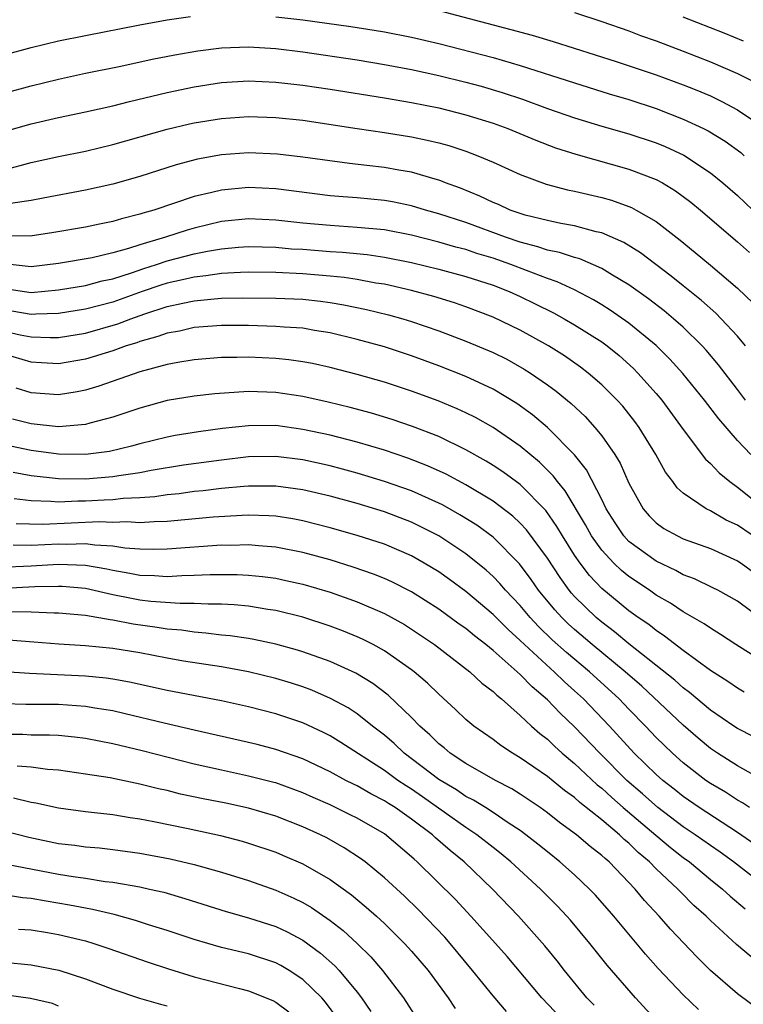
# Model space of a CAD drawing. Units: inches. Extents: x 2571000 to 2574000, y 1503000 to 1506000.
# Drawn here: x 2571910 to 2571963, y 1503145 to 1503217 of the extents above; entities that cross this region are included whole.
import ezdxf

# ---------------------------------------------------------------- set-up
doc = ezdxf.new("R2010")
doc.units = ezdxf.units.IN
doc.header["$MEASUREMENT"] = 0
doc.layers.add('LD25711503_2ft', color=4, linetype='Continuous')

msp = doc.modelspace()

# ---------------------------------------------------------------- linework, layer by layer
at = {"layer": 'LD25711503_2ft'}
for points, elevation in [([(2571941, 1503217.701), (2571946.303, 1503216.303), (2571947.873, 1503215.873), (2571949.413, 1503215.413), (2571954.055, 1503213.944), (2571957, 1503212.962), (2571959, 1503212.232), (2571959.88, 1503211.881), (2571961, 1503211.405), (2571961.847, 1503211), (2571963, 1503210.387), (2571965.039, 1503209)], 9654), ([(2571909, 1503214.433), (2571911, 1503214.968), (2571913, 1503215.452), (2571915, 1503215.864), (2571919, 1503216.644), (2571921, 1503217.015), (2571922.735, 1503217.265)], 9652), ([(2571929, 1503217.226), (2571931, 1503216.998), (2571934.521, 1503216.521), (2571936.258, 1503216.258), (2571937, 1503216.136), (2571939, 1503215.742), (2571941, 1503215.274), (2571945, 1503214.242), (2571947, 1503213.658), (2571951, 1503212.361), (2571953.558, 1503211.558), (2571955, 1503211.131), (2571957, 1503210.48), (2571959, 1503209.703), (2571960.493, 1503209), (2571960.833, 1503208.832), (2571962.082, 1503208.082), (2571963.234, 1503207.234), (2571963.497, 1503207)], 9652), ([(2571951, 1503217.542), (2571953, 1503216.896), (2571955, 1503216.189), (2571955.856, 1503215.856), (2571957, 1503215.451), (2571959, 1503214.707), (2571961, 1503213.925), (2571963, 1503213.05), (2571964.363, 1503212.363)], 9656), ([(2571963.433, 1503215.433), (2571962.026, 1503216.026), (2571959, 1503217.195)], 9658), ([(2571909, 1503211.598), (2571911, 1503212.154), (2571913, 1503212.652), (2571915, 1503213.076), (2571917.601, 1503213.601), (2571919.896, 1503214.104), (2571921.561, 1503214.439), (2571923.263, 1503214.736), (2571925, 1503214.946), (2571927, 1503215.012), (2571929, 1503214.892), (2571931, 1503214.645), (2571935, 1503214.057), (2571937, 1503213.723), (2571939, 1503213.345), (2571941, 1503212.912), (2571943, 1503212.426), (2571944.122, 1503212.122), (2571945.668, 1503211.668), (2571947.161, 1503211.161), (2571949, 1503210.484), (2571951, 1503209.787), (2571953, 1503209.185), (2571955, 1503208.618), (2571957, 1503207.947), (2571957.673, 1503207.673), (2571959.036, 1503207.036), (2571961, 1503205.739), (2571961.924, 1503205), (2571963, 1503204.069), (2571964.129, 1503203)], 9650), ([(2571909, 1503208.792), (2571911, 1503209.341), (2571913, 1503209.806), (2571915, 1503210.226), (2571917, 1503210.685), (2571918.243, 1503211), (2571921, 1503211.659), (2571923, 1503212.075), (2571925, 1503212.388), (2571927, 1503212.515), (2571929, 1503212.424), (2571931, 1503212.195), (2571933, 1503211.906), (2571937, 1503211.262), (2571939, 1503210.923), (2571941, 1503210.521), (2571943, 1503210.022), (2571945, 1503209.398), (2571946.09, 1503209), (2571948.139, 1503208.139), (2571949.591, 1503207.591), (2571951.105, 1503207.105), (2571955, 1503206.022), (2571957, 1503205.25), (2571957.462, 1503205), (2571958.424, 1503204.424), (2571959, 1503204.007), (2571959.569, 1503203.57), (2571960.262, 1503203), (2571963, 1503200.673), (2571963.88, 1503199.881)], 9648), ([(2571909, 1503205.975), (2571911, 1503206.493), (2571913, 1503206.936), (2571915, 1503207.349), (2571917, 1503207.825), (2571921, 1503208.96), (2571922.652, 1503209.348), (2571923, 1503209.423), (2571925, 1503209.745), (2571927, 1503209.882), (2571929, 1503209.821), (2571931, 1503209.61), (2571934.996, 1503208.996), (2571937, 1503208.703), (2571939, 1503208.385), (2571940.152, 1503208.152), (2571941, 1503207.945), (2571941.743, 1503207.743), (2571943, 1503207.331), (2571943.873, 1503207), (2571945, 1503206.52), (2571947, 1503205.608), (2571948.905, 1503204.905), (2571950.489, 1503204.489), (2571951, 1503204.39), (2571953, 1503203.928), (2571953.723, 1503203.723), (2571955, 1503203.271), (2571955.192, 1503203.192), (2571955.547, 1503203), (2571957, 1503202.166), (2571958.778, 1503200.778), (2571959.883, 1503199.883), (2571961, 1503198.943), (2571963, 1503197.245), (2571964.148, 1503196.148)], 9646), ([(2571963.593, 1503193), (2571963, 1503193.702), (2571961.801, 1503195), (2571961.406, 1503195.406), (2571960.346, 1503196.346), (2571959, 1503197.43), (2571958.124, 1503198.124), (2571955.851, 1503199.851), (2571954.618, 1503200.618), (2571953, 1503201.312), (2571952.601, 1503201.399), (2571951, 1503201.834), (2571949.991, 1503202.008), (2571949, 1503202.222), (2571947.367, 1503202.633), (2571947, 1503202.74), (2571946.264, 1503203), (2571945.405, 1503203.405), (2571945, 1503203.566), (2571944.033, 1503204.033), (2571942.608, 1503204.608), (2571941.509, 1503205), (2571941.152, 1503205.152), (2571941, 1503205.201), (2571940.732, 1503205.268), (2571939, 1503205.781), (2571938.068, 1503205.932), (2571937, 1503206.13), (2571935.715, 1503206.285), (2571934.419, 1503206.419), (2571931, 1503206.896), (2571929.119, 1503207.119), (2571927, 1503207.209), (2571925, 1503207.068), (2571923.249, 1503206.751), (2571921.667, 1503206.333), (2571919, 1503205.472), (2571917, 1503204.909), (2571915, 1503204.476), (2571911.885, 1503203.885), (2571911, 1503203.7), (2571909.474, 1503203.474)], 9644), ([(2571963.592, 1503189), (2571963, 1503189.797), (2571961.608, 1503191.608), (2571960.69, 1503192.69), (2571960.399, 1503193), (2571959, 1503194.365), (2571958.291, 1503195), (2571957.585, 1503195.585), (2571956.452, 1503196.452), (2571955, 1503197.49), (2571953.792, 1503198.209), (2571953, 1503198.702), (2571951.398, 1503199.398), (2571951, 1503199.501), (2571949.885, 1503199.885), (2571949, 1503200.054), (2571948.302, 1503200.302), (2571947, 1503200.629), (2571945.915, 1503201), (2571943, 1503202.078), (2571941, 1503202.729), (2571940.021, 1503203), (2571939, 1503203.319), (2571937.604, 1503203.604), (2571937, 1503203.707), (2571935, 1503203.894), (2571933.965, 1503203.965), (2571933, 1503204.053), (2571929, 1503204.556), (2571927, 1503204.657), (2571925, 1503204.477), (2571924.288, 1503204.288), (2571923, 1503203.999), (2571920.036, 1503203), (2571919.226, 1503202.774), (2571919, 1503202.691), (2571917.635, 1503202.364), (2571917, 1503202.154), (2571916.028, 1503201.972), (2571915, 1503201.745), (2571912.657, 1503201.343), (2571910.916, 1503201.084), (2571908.905, 1503201.095)], 9642), ([(2571963.986, 1503185), (2571963, 1503186.031), (2571961.617, 1503187.617), (2571960.568, 1503189), (2571958.967, 1503190.967), (2571958.015, 1503192.015), (2571957, 1503193.021), (2571955, 1503194.674), (2571953.633, 1503195.633), (2571953, 1503196.029), (2571952.395, 1503196.395), (2571951, 1503197.125), (2571949.726, 1503197.726), (2571949, 1503197.962), (2571947.45, 1503198.55), (2571946.32, 1503199), (2571945, 1503199.464), (2571943.813, 1503199.813), (2571943, 1503200.085), (2571942.265, 1503200.265), (2571941, 1503200.629), (2571939, 1503201.149), (2571937, 1503201.537), (2571935, 1503201.726), (2571933, 1503201.857), (2571931, 1503202.046), (2571929, 1503202.265), (2571927, 1503202.354), (2571925, 1503202.152), (2571923, 1503201.677), (2571922.473, 1503201.527), (2571920.873, 1503201), (2571919, 1503200.451), (2571918.159, 1503200.159), (2571917, 1503199.843), (2571915.479, 1503199.479), (2571913, 1503199.054), (2571911, 1503198.829), (2571909, 1503199.042)], 9640), ([(2571909.211, 1503197.211), (2571911, 1503196.932), (2571913, 1503197.123), (2571915, 1503197.448), (2571916.222, 1503197.778), (2571917, 1503197.935), (2571918.383, 1503198.383), (2571919.291, 1503198.709), (2571920.218, 1503199), (2571921, 1503199.266), (2571923, 1503199.786), (2571923.984, 1503199.984), (2571925, 1503200.151), (2571926.267, 1503200.267), (2571927, 1503200.313), (2571929, 1503200.261), (2571930.157, 1503200.157), (2571931, 1503200.116), (2571933, 1503199.96), (2571933.905, 1503199.905), (2571935.722, 1503199.722), (2571937, 1503199.541), (2571939, 1503199.142), (2571941, 1503198.641), (2571943, 1503198.104), (2571945, 1503197.462), (2571946.195, 1503197), (2571947, 1503196.637), (2571948.103, 1503196.103), (2571949.438, 1503195.438), (2571950.237, 1503195), (2571951, 1503194.556), (2571953, 1503193.289), (2571953.396, 1503193), (2571954.281, 1503192.281), (2571955.335, 1503191.335), (2571955.664, 1503191), (2571957, 1503189.494), (2571957.417, 1503189), (2571959, 1503186.852), (2571960.651, 1503184.651), (2571961, 1503184.339), (2571961.643, 1503183.643), (2571962.426, 1503183), (2571963, 1503182.593), (2571966.111, 1503180.111)], 9638), ([(2571965, 1503178.427), (2571963, 1503179.787), (2571962.171, 1503180.17), (2571961, 1503180.85), (2571960.687, 1503181), (2571959, 1503182.164), (2571958.547, 1503182.547), (2571958.223, 1503183), (2571957.69, 1503183.69), (2571956.972, 1503185), (2571955.75, 1503187), (2571955.433, 1503187.433), (2571954.55, 1503188.55), (2571954.14, 1503189), (2571953, 1503190.139), (2571951.995, 1503191), (2571951.431, 1503191.431), (2571950.255, 1503192.255), (2571949.089, 1503193), (2571947, 1503194.168), (2571945, 1503195.123), (2571943, 1503195.867), (2571942.158, 1503196.158), (2571940.63, 1503196.63), (2571939, 1503197.087), (2571937, 1503197.535), (2571936.373, 1503197.627), (2571935, 1503197.882), (2571934.036, 1503198.036), (2571933, 1503198.144), (2571931, 1503198.31), (2571929, 1503198.397), (2571927, 1503198.423), (2571926.412, 1503198.412), (2571925, 1503198.327), (2571923.854, 1503198.146), (2571923, 1503198.068), (2571922.143, 1503197.857), (2571921, 1503197.616), (2571920.531, 1503197.468), (2571919.177, 1503197), (2571917, 1503196.21), (2571915, 1503195.698), (2571913, 1503195.386), (2571911.327, 1503195.327), (2571911, 1503195.299), (2571909.567, 1503195.567)], 9636), ([(2571909, 1503194.078), (2571910.194, 1503193.806), (2571911, 1503193.654), (2571912.396, 1503193.604), (2571913, 1503193.626), (2571915, 1503193.941), (2571917.382, 1503194.618), (2571918.339, 1503195), (2571919.359, 1503195.359), (2571921, 1503195.887), (2571922.155, 1503196.154), (2571923, 1503196.321), (2571924.47, 1503196.47), (2571925, 1503196.507), (2571926.537, 1503196.537), (2571929, 1503196.512), (2571931, 1503196.435), (2571932.3, 1503196.3), (2571933, 1503196.205), (2571934.026, 1503196.026), (2571935.677, 1503195.677), (2571937.29, 1503195.29), (2571938.352, 1503195), (2571939, 1503194.805), (2571941, 1503194.104), (2571943, 1503193.35), (2571945, 1503192.515), (2571946.011, 1503192.011), (2571947.295, 1503191.294), (2571947.75, 1503191), (2571949, 1503190.134), (2571949.658, 1503189.658), (2571950.754, 1503188.754), (2571951.789, 1503187.789), (2571952.501, 1503187), (2571953, 1503186.382), (2571953.964, 1503185), (2571954.356, 1503184.356), (2571955, 1503182.892), (2571956.039, 1503181), (2571956.483, 1503180.483), (2571957, 1503179.968), (2571957.561, 1503179.561), (2571958.574, 1503179), (2571959, 1503178.8), (2571961, 1503178.069), (2571963, 1503177.171), (2571963.261, 1503177), (2571964.266, 1503176.266)], 9634), ([(2571965, 1503172.711), (2571963, 1503174.192), (2571961.553, 1503175), (2571961.186, 1503175.186), (2571959.838, 1503175.839), (2571959, 1503176.15), (2571958.457, 1503176.457), (2571957, 1503177.142), (2571955, 1503178.603), (2571954.628, 1503179), (2571953.98, 1503179.98), (2571953.338, 1503181), (2571953, 1503181.687), (2571951.873, 1503183.873), (2571950.984, 1503184.984), (2571949, 1503186.997), (2571947.912, 1503187.912), (2571946.749, 1503188.748), (2571945, 1503189.802), (2571943, 1503190.737), (2571941, 1503191.525), (2571939, 1503192.273), (2571937, 1503192.935), (2571935, 1503193.476), (2571933, 1503193.957), (2571931.863, 1503194.136), (2571931, 1503194.292), (2571929.622, 1503194.378), (2571929, 1503194.438), (2571927, 1503194.49), (2571925, 1503194.494), (2571923, 1503194.345), (2571921.91, 1503194.09), (2571921, 1503193.935), (2571920.322, 1503193.678), (2571919, 1503193.328), (2571918.765, 1503193.235), (2571917.997, 1503193), (2571917, 1503192.636), (2571915, 1503192.011), (2571913, 1503191.672), (2571911.761, 1503191.761), (2571911, 1503191.794), (2571909, 1503192.381)], 9632), ([(2571965, 1503169.647), (2571962.884, 1503171), (2571961.752, 1503171.752), (2571961, 1503172.199), (2571960.538, 1503172.538), (2571959, 1503173.414), (2571958.054, 1503174.054), (2571957, 1503174.65), (2571956.507, 1503175), (2571955, 1503176.013), (2571954.452, 1503176.452), (2571953.886, 1503177), (2571953, 1503177.953), (2571952.258, 1503179), (2571951.812, 1503179.812), (2571950.313, 1503182.313), (2571949.732, 1503183), (2571949.429, 1503183.429), (2571948.43, 1503184.43), (2571947, 1503185.62), (2571945, 1503186.979), (2571943.715, 1503187.715), (2571943, 1503188.069), (2571942.365, 1503188.365), (2571940.948, 1503188.948), (2571939, 1503189.663), (2571937, 1503190.33), (2571935, 1503190.901), (2571933, 1503191.411), (2571931.698, 1503191.698), (2571931, 1503191.834), (2571929.976, 1503191.976), (2571929, 1503192.08), (2571927, 1503192.161), (2571926.137, 1503192.137), (2571925, 1503192.135), (2571923, 1503191.981), (2571921.785, 1503191.785), (2571921, 1503191.63), (2571919, 1503191.099), (2571915.977, 1503190.023), (2571915, 1503189.733), (2571914.386, 1503189.614), (2571913, 1503189.394), (2571911, 1503189.549), (2571909.893, 1503189.893)], 9630), ([(2571963.496, 1503167.496), (2571963, 1503167.791), (2571962.285, 1503168.285), (2571961, 1503169.097), (2571959, 1503170.57), (2571957.633, 1503171.633), (2571957, 1503172.031), (2571956.469, 1503172.469), (2571955.689, 1503173), (2571955, 1503173.496), (2571953, 1503175.141), (2571952.095, 1503176.094), (2571951.405, 1503177), (2571951, 1503177.594), (2571950.117, 1503179), (2571949.705, 1503179.705), (2571948.874, 1503180.874), (2571947, 1503182.786), (2571945.725, 1503183.725), (2571945, 1503184.201), (2571944.503, 1503184.503), (2571943, 1503185.347), (2571941, 1503186.321), (2571939.067, 1503187.067), (2571937.576, 1503187.576), (2571936.045, 1503188.045), (2571934.468, 1503188.468), (2571932.855, 1503188.855), (2571931, 1503189.274), (2571929, 1503189.574), (2571927, 1503189.635), (2571924.525, 1503189.475), (2571923, 1503189.298), (2571921, 1503188.97), (2571919, 1503188.422), (2571917, 1503187.743), (2571915.312, 1503187.312), (2571915, 1503187.217), (2571913, 1503187.046), (2571911, 1503187.259), (2571909.612, 1503187.612)], 9628), ([(2571964.199, 1503164.199), (2571963, 1503164.811), (2571962.715, 1503165), (2571961, 1503166.163), (2571959.471, 1503167.471), (2571959, 1503167.814), (2571958.387, 1503168.387), (2571955, 1503171.068), (2571953.952, 1503171.952), (2571953, 1503172.655), (2571952.595, 1503173), (2571951, 1503174.553), (2571950.786, 1503174.786), (2571950.611, 1503175), (2571949.93, 1503175.93), (2571949, 1503177.357), (2571947.458, 1503179.458), (2571947, 1503179.945), (2571946.457, 1503180.457), (2571945, 1503181.568), (2571943, 1503182.759), (2571941.54, 1503183.54), (2571940.171, 1503184.171), (2571938.724, 1503184.724), (2571937, 1503185.312), (2571935, 1503185.911), (2571933, 1503186.416), (2571931, 1503186.851), (2571929, 1503187.131), (2571927, 1503187.123), (2571925.087, 1503186.913), (2571923.321, 1503186.679), (2571921.602, 1503186.398), (2571921, 1503186.281), (2571919, 1503185.783), (2571918.392, 1503185.608), (2571916.77, 1503185.23), (2571915, 1503184.996), (2571913, 1503185.013), (2571911, 1503185.293), (2571909, 1503185.721)], 9626), ([(2571964.959, 1503160.959), (2571963, 1503162.075), (2571961.534, 1503163), (2571961, 1503163.356), (2571960.103, 1503164.103), (2571959, 1503165.056), (2571955.949, 1503167.949), (2571954.737, 1503169), (2571952.298, 1503171), (2571951, 1503172.109), (2571950.533, 1503172.533), (2571950.059, 1503173), (2571949.554, 1503173.554), (2571948.357, 1503175), (2571947.799, 1503175.799), (2571946.947, 1503176.947), (2571945, 1503178.917), (2571943.797, 1503179.797), (2571942.564, 1503180.564), (2571941.282, 1503181.282), (2571941, 1503181.421), (2571939, 1503182.314), (2571937.015, 1503183.015), (2571935, 1503183.628), (2571933.925, 1503183.925), (2571933, 1503184.162), (2571931, 1503184.605), (2571929, 1503184.857), (2571927, 1503184.817), (2571925, 1503184.594), (2571922.211, 1503184.211), (2571919.822, 1503183.822), (2571919, 1503183.657), (2571917.441, 1503183.441), (2571917, 1503183.359), (2571915, 1503183.188), (2571913, 1503183.197), (2571911, 1503183.437), (2571909.678, 1503183.678)], 9624), ([(2571963.87, 1503159), (2571963.36, 1503159.36), (2571963, 1503159.553), (2571962.124, 1503160.124), (2571961, 1503160.773), (2571960.67, 1503161), (2571959, 1503162.292), (2571958.203, 1503163), (2571957, 1503164.164), (2571956.212, 1503165), (2571955, 1503166.236), (2571954.278, 1503167), (2571952.088, 1503169), (2571950.407, 1503170.407), (2571949.363, 1503171.363), (2571948.343, 1503172.343), (2571947.724, 1503173), (2571947, 1503173.873), (2571945.923, 1503175), (2571945.501, 1503175.501), (2571945, 1503176.02), (2571944.486, 1503176.487), (2571943, 1503177.684), (2571941.01, 1503179.01), (2571939.684, 1503179.684), (2571939, 1503180.01), (2571937, 1503180.777), (2571935, 1503181.38), (2571933, 1503181.929), (2571931, 1503182.399), (2571929, 1503182.673), (2571927, 1503182.672), (2571926.652, 1503182.652), (2571925, 1503182.499), (2571923.665, 1503182.335), (2571923, 1503182.273), (2571921.885, 1503182.114), (2571921, 1503182.031), (2571920.106, 1503181.894), (2571919, 1503181.816), (2571917.76, 1503181.76), (2571917, 1503181.672), (2571916.374, 1503181.626), (2571915, 1503181.558), (2571914.44, 1503181.56), (2571913, 1503181.491), (2571912.449, 1503181.551), (2571911, 1503181.596), (2571909.746, 1503181.746)], 9622), ([(2571964.276, 1503156.276), (2571963, 1503157.175), (2571960.179, 1503159), (2571959, 1503159.812), (2571958.344, 1503160.344), (2571957.49, 1503161), (2571957, 1503161.436), (2571955.4, 1503163), (2571953.573, 1503165), (2571951.66, 1503167), (2571951, 1503167.604), (2571950.256, 1503168.256), (2571949.502, 1503169), (2571949.229, 1503169.229), (2571947.308, 1503171), (2571947, 1503171.309), (2571946.105, 1503172.105), (2571945, 1503173.219), (2571943, 1503174.901), (2571941.796, 1503175.796), (2571941, 1503176.354), (2571939.932, 1503177), (2571939, 1503177.528), (2571937, 1503178.392), (2571935, 1503179.043), (2571933, 1503179.611), (2571931, 1503180.122), (2571930.258, 1503180.258), (2571929, 1503180.45), (2571928.486, 1503180.486), (2571927, 1503180.529), (2571926.517, 1503180.517), (2571924.382, 1503180.382), (2571921, 1503180.067), (2571920.053, 1503180.053), (2571919, 1503179.975), (2571918.04, 1503180.04), (2571917, 1503179.995), (2571916.036, 1503180.036), (2571911.854, 1503179.854), (2571909.902, 1503179.902)], 9620), ([(2571965, 1503153.224), (2571962.689, 1503155), (2571961.713, 1503155.712), (2571961, 1503156.198), (2571959.885, 1503157), (2571959, 1503157.591), (2571957.134, 1503159), (2571956.003, 1503160.003), (2571954.845, 1503161), (2571952.851, 1503163), (2571951, 1503164.944), (2571949.941, 1503165.94), (2571949, 1503166.945), (2571947.879, 1503167.879), (2571947, 1503168.807), (2571945, 1503170.575), (2571944.48, 1503171), (2571943.638, 1503171.638), (2571943, 1503172.184), (2571942.515, 1503172.515), (2571941, 1503173.619), (2571939, 1503174.885), (2571937.602, 1503175.602), (2571937, 1503175.872), (2571936.197, 1503176.197), (2571934.712, 1503176.712), (2571933, 1503177.24), (2571931, 1503177.79), (2571929, 1503178.177), (2571927.735, 1503178.265), (2571927, 1503178.339), (2571925.692, 1503178.308), (2571925, 1503178.316), (2571921, 1503178.026), (2571919.989, 1503178.011), (2571919, 1503178.033), (2571917.887, 1503178.113), (2571917, 1503178.26), (2571915.681, 1503178.319), (2571915, 1503178.428), (2571913.627, 1503178.373), (2571913, 1503178.392), (2571911, 1503178.299), (2571909.676, 1503178.324)], 9618), ([(2571908.693, 1503176.693), (2571911, 1503176.802), (2571913, 1503176.917), (2571915, 1503176.842), (2571916.569, 1503176.569), (2571917, 1503176.473), (2571918.262, 1503176.262), (2571919, 1503176.111), (2571920.087, 1503176.087), (2571921, 1503176.02), (2571922.094, 1503176.094), (2571923, 1503176.106), (2571924.17, 1503176.17), (2571926.16, 1503176.16), (2571927, 1503176.119), (2571928.015, 1503176.015), (2571929, 1503175.883), (2571929.732, 1503175.732), (2571931, 1503175.445), (2571933, 1503174.851), (2571934.373, 1503174.373), (2571935, 1503174.139), (2571937, 1503173.284), (2571938.473, 1503172.473), (2571939, 1503172.144), (2571940.696, 1503171), (2571943.295, 1503169), (2571944.173, 1503168.173), (2571945, 1503167.546), (2571945.267, 1503167.267), (2571945.617, 1503167), (2571947, 1503165.783), (2571947.828, 1503165), (2571948.446, 1503164.447), (2571949, 1503164.031), (2571949.519, 1503163.519), (2571950.096, 1503163), (2571951, 1503162.25), (2571952.674, 1503160.674), (2571953, 1503160.423), (2571953.737, 1503159.737), (2571954.589, 1503159), (2571956.978, 1503156.978), (2571958.067, 1503156.066), (2571959, 1503155.326), (2571959.45, 1503155), (2571961, 1503153.706), (2571961.89, 1503153), (2571962.466, 1503152.466), (2571963.552, 1503151.552)], 9616), ([(2571964.001, 1503148.001), (2571962.911, 1503148.911), (2571961, 1503150.68), (2571960.686, 1503151), (2571959.792, 1503151.792), (2571958.791, 1503152.791), (2571958.607, 1503153), (2571957, 1503154.5), (2571956.522, 1503155), (2571955.692, 1503155.692), (2571955, 1503156.375), (2571954.654, 1503156.654), (2571954.307, 1503157), (2571953, 1503158.097), (2571951.379, 1503159.379), (2571951, 1503159.73), (2571950.26, 1503160.26), (2571949, 1503161.295), (2571947, 1503162.667), (2571946.421, 1503163), (2571945.564, 1503163.564), (2571945, 1503164.001), (2571943.587, 1503165), (2571943, 1503165.494), (2571942.231, 1503166.231), (2571941, 1503167.346), (2571940.165, 1503168.165), (2571939.191, 1503169), (2571939, 1503169.147), (2571937, 1503170.548), (2571936.169, 1503171), (2571935.393, 1503171.393), (2571935, 1503171.569), (2571933.984, 1503171.984), (2571933, 1503172.357), (2571931, 1503173.013), (2571929, 1503173.509), (2571928.407, 1503173.593), (2571927, 1503173.826), (2571925.929, 1503173.929), (2571925, 1503173.975), (2571924.03, 1503173.97), (2571923, 1503174.037), (2571921.976, 1503174.024), (2571919.816, 1503174.184), (2571919, 1503174.283), (2571918.385, 1503174.386), (2571917, 1503174.672), (2571915, 1503175.123), (2571913.281, 1503175.281), (2571913, 1503175.291), (2571911.26, 1503175.26), (2571909, 1503175.143)], 9614), ([(2571965, 1503143.797), (2571963, 1503145.292), (2571961.009, 1503147.009), (2571960.003, 1503148.003), (2571958.056, 1503150.056), (2571957.22, 1503151), (2571956.15, 1503152.15), (2571955.46, 1503153), (2571953.54, 1503155), (2571953.241, 1503155.241), (2571953, 1503155.481), (2571952.141, 1503156.141), (2571951.153, 1503157), (2571949.898, 1503157.898), (2571949, 1503158.621), (2571948.473, 1503159), (2571947, 1503159.986), (2571946.376, 1503160.376), (2571945.175, 1503161), (2571943, 1503162.246), (2571941.851, 1503163), (2571941.392, 1503163.392), (2571941, 1503163.703), (2571940.355, 1503164.355), (2571939.618, 1503165), (2571939, 1503165.638), (2571937.285, 1503167.285), (2571936.147, 1503168.147), (2571934.899, 1503168.899), (2571933, 1503169.762), (2571931, 1503170.478), (2571930.598, 1503170.598), (2571929, 1503171.039), (2571927.378, 1503171.378), (2571927, 1503171.442), (2571925.645, 1503171.645), (2571925, 1503171.706), (2571923.853, 1503171.853), (2571923, 1503171.911), (2571922.056, 1503172.056), (2571921, 1503172.145), (2571920.27, 1503172.27), (2571918.51, 1503172.51), (2571917, 1503172.798), (2571916.814, 1503172.814), (2571915, 1503173.134), (2571913, 1503173.328), (2571912.679, 1503173.321), (2571911, 1503173.397), (2571909.409, 1503173.409)], 9612), ([(2571960.118, 1503144.118), (2571959, 1503145.199), (2571957.159, 1503147.159), (2571956.214, 1503148.215), (2571953.881, 1503151), (2571952.541, 1503152.541), (2571952.103, 1503153), (2571951, 1503154.04), (2571949.925, 1503155), (2571949, 1503155.733), (2571948.308, 1503156.308), (2571947.422, 1503157), (2571947, 1503157.307), (2571946.121, 1503157.879), (2571945, 1503158.641), (2571944.437, 1503159), (2571943.553, 1503159.553), (2571943, 1503159.827), (2571942.306, 1503160.306), (2571941, 1503161.076), (2571938.45, 1503163), (2571937.713, 1503163.713), (2571937, 1503164.326), (2571936.123, 1503165), (2571935, 1503165.894), (2571934.334, 1503166.334), (2571933.042, 1503167.042), (2571931.646, 1503167.646), (2571931, 1503167.89), (2571930.162, 1503168.162), (2571929, 1503168.513), (2571926.998, 1503168.998), (2571925, 1503169.358), (2571922.212, 1503169.788), (2571921, 1503169.999), (2571919, 1503170.389), (2571917, 1503170.721), (2571915, 1503170.908), (2571913.029, 1503171.029), (2571911.189, 1503171.189), (2571909.328, 1503171.328)], 9610), ([(2571957.16, 1503143.16), (2571955.474, 1503145), (2571953.402, 1503147.402), (2571952.135, 1503149), (2571950.702, 1503150.702), (2571950.44, 1503151), (2571949.741, 1503151.741), (2571948.489, 1503153), (2571946.307, 1503155), (2571945.596, 1503155.596), (2571945, 1503156.05), (2571943.812, 1503157), (2571943, 1503157.538), (2571939.802, 1503159.802), (2571939, 1503160.348), (2571938.594, 1503160.594), (2571937.997, 1503161), (2571937, 1503161.73), (2571933.799, 1503163.799), (2571933, 1503164.281), (2571932.524, 1503164.524), (2571931, 1503165.231), (2571929, 1503165.907), (2571927, 1503166.425), (2571925, 1503166.864), (2571921, 1503167.625), (2571918.238, 1503168.238), (2571917, 1503168.455), (2571916.528, 1503168.528), (2571915, 1503168.671), (2571910.866, 1503168.866), (2571909, 1503169.006)], 9608), ([(2571952.453, 1503144.452), (2571951.914, 1503145), (2571950.256, 1503147), (2571949.713, 1503147.713), (2571948.82, 1503148.82), (2571946.885, 1503151), (2571944.95, 1503153), (2571942.861, 1503155), (2571941.83, 1503155.83), (2571940.771, 1503156.771), (2571940.535, 1503157), (2571939, 1503158.154), (2571937.798, 1503159), (2571937.301, 1503159.302), (2571937, 1503159.506), (2571936.002, 1503160.002), (2571935, 1503160.59), (2571934.718, 1503160.718), (2571934.169, 1503161), (2571933, 1503161.639), (2571931, 1503162.59), (2571929, 1503163.288), (2571927.635, 1503163.636), (2571927, 1503163.796), (2571923, 1503164.689), (2571920.797, 1503165.203), (2571917.914, 1503165.914), (2571917, 1503166.115), (2571915.676, 1503166.325), (2571915, 1503166.451), (2571913, 1503166.584), (2571910.597, 1503166.597), (2571909, 1503166.635)], 9606), ([(2571950.483, 1503143), (2571948.585, 1503145), (2571946.029, 1503148.029), (2571945.185, 1503149), (2571943.37, 1503151), (2571942.223, 1503152.223), (2571939.416, 1503155), (2571939.189, 1503155.189), (2571939, 1503155.373), (2571937, 1503157.057), (2571935, 1503158.21), (2571934.477, 1503158.477), (2571933, 1503159.2), (2571931.746, 1503159.746), (2571931, 1503160.089), (2571929, 1503160.811), (2571928.852, 1503160.852), (2571927, 1503161.324), (2571925, 1503161.742), (2571923, 1503162.191), (2571919.179, 1503163.179), (2571917, 1503163.698), (2571915, 1503164.088), (2571914.187, 1503164.187), (2571913, 1503164.296), (2571912.338, 1503164.338), (2571911, 1503164.339), (2571910.37, 1503164.37), (2571909, 1503164.375)], 9604), ([(2571945.993, 1503143.993), (2571945, 1503145.136), (2571943.498, 1503147), (2571941.842, 1503149), (2571941.446, 1503149.447), (2571939.488, 1503151.488), (2571938.469, 1503152.47), (2571937, 1503153.834), (2571935.578, 1503155), (2571935.251, 1503155.251), (2571934.045, 1503156.045), (2571932.766, 1503156.766), (2571932.296, 1503157), (2571931, 1503157.59), (2571929, 1503158.359), (2571927, 1503158.951), (2571925.317, 1503159.317), (2571923.646, 1503159.646), (2571921.995, 1503159.995), (2571921, 1503160.247), (2571920.379, 1503160.379), (2571919, 1503160.732), (2571916.821, 1503161.179), (2571915, 1503161.47), (2571913, 1503161.75), (2571912.193, 1503161.806), (2571911, 1503161.982), (2571909.963, 1503162.037)], 9602), ([(2571909.707, 1503159.707), (2571911, 1503159.401), (2571911.345, 1503159.346), (2571913, 1503158.972), (2571915, 1503158.704), (2571917, 1503158.492), (2571918.274, 1503158.274), (2571919, 1503158.176), (2571920.017, 1503157.983), (2571922.543, 1503157.457), (2571924.937, 1503156.937), (2571926.519, 1503156.519), (2571927, 1503156.376), (2571929, 1503155.709), (2571929.502, 1503155.502), (2571931, 1503154.858), (2571933, 1503153.706), (2571934.579, 1503152.579), (2571935.67, 1503151.67), (2571936.412, 1503151), (2571937, 1503150.453), (2571938.479, 1503149), (2571939, 1503148.425), (2571940.216, 1503147), (2571941.691, 1503145), (2571942.215, 1503144.215)], 9600), ([(2571909, 1503157.277), (2571910.82, 1503156.82), (2571913, 1503156.361), (2571914.22, 1503156.221), (2571915, 1503156.106), (2571916.024, 1503156.024), (2571917, 1503155.916), (2571919, 1503155.646), (2571921.227, 1503155.227), (2571923, 1503154.803), (2571925, 1503154.232), (2571927, 1503153.623), (2571929, 1503152.923), (2571930.332, 1503152.332), (2571931, 1503151.998), (2571931.632, 1503151.632), (2571933, 1503150.687), (2571933.953, 1503149.953), (2571934.987, 1503148.987), (2571936, 1503148), (2571936.87, 1503147), (2571938.397, 1503145), (2571939.408, 1503143.409)], 9598), ([(2571909.168, 1503154.832), (2571913, 1503154.1), (2571914.08, 1503153.919), (2571915, 1503153.796), (2571916.435, 1503153.565), (2571917, 1503153.506), (2571919, 1503153.158), (2571919.718, 1503153), (2571920.762, 1503152.763), (2571922.315, 1503152.315), (2571925.347, 1503151.347), (2571927, 1503150.886), (2571929, 1503150.235), (2571929.841, 1503149.841), (2571931, 1503149.227), (2571932.289, 1503148.289), (2571933.355, 1503147.355), (2571933.682, 1503147), (2571935, 1503145.41), (2571935.32, 1503145), (2571935.991, 1503143.992)], 9596), ([(2571933.514, 1503143.514), (2571932.675, 1503144.675), (2571932.382, 1503145), (2571931, 1503146.342), (2571929.987, 1503147), (2571929.366, 1503147.366), (2571929, 1503147.557), (2571927, 1503148.218), (2571925, 1503148.696), (2571923, 1503149.276), (2571921, 1503149.95), (2571919.629, 1503150.371), (2571918.685, 1503150.685), (2571917.116, 1503151.116), (2571915.5, 1503151.5), (2571915, 1503151.581), (2571913.818, 1503151.818), (2571912.099, 1503152.099), (2571911, 1503152.301), (2571910.36, 1503152.36), (2571909, 1503152.569)], 9594), ([(2571910.057, 1503150.057), (2571911, 1503149.986), (2571912.208, 1503149.792), (2571913, 1503149.652), (2571915, 1503149.179), (2571915.603, 1503149), (2571916.649, 1503148.649), (2571919.606, 1503147.606), (2571921.114, 1503147.113), (2571923, 1503146.531), (2571926.332, 1503145.668), (2571927, 1503145.51), (2571928.793, 1503144.793), (2571929, 1503144.673), (2571929.968, 1503143.968)], 9592), ([(2571909, 1503147.604), (2571911, 1503147.424), (2571913.027, 1503147.027), (2571915, 1503146.397), (2571917, 1503145.628), (2571918.967, 1503144.967), (2571920.517, 1503144.517), (2571921, 1503144.398)], 9590), ([(2571913, 1503144.374), (2571912.56, 1503144.56), (2571910.946, 1503144.946), (2571909, 1503145.219)], 9588)]:
    msp.add_lwpolyline(points, dxfattribs=dict(at, elevation=elevation))

doc.saveas('drawing.dxf')
